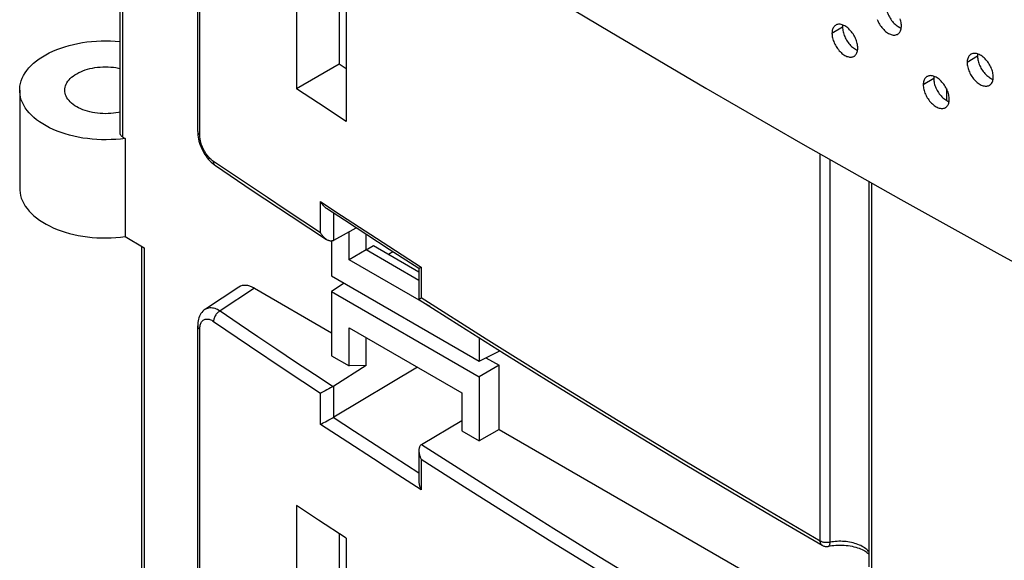
# Model space of a CAD drawing. Units: millimetres. Extents: x -61 to 3, y -83 to 42.
# Drawn here: x -61 to -28, y -48 to -30 of the extents above; entities that cross this region are included whole.
import ezdxf

# ---------------------------------------------------------------- set-up
doc = ezdxf.new("R2010")
doc.units = ezdxf.units.MM
doc.header["$LTSCALE"] = 16.335
doc.layers.get('0').update_dxf_attribs({"linetype": 'CONTINUOUS'})
for name, color, linetype in [('ASSI', 7, 'CONTINUOUS'), ('DRAFT', 7, 'CONTINUOUS'), ('RACCORDO', 7, 'CONTINUOUS'), ('SMUSSO', 7, 'CONTINUOUS')]:
    doc.layers.add(name, color=color, linetype=linetype)

msp = doc.modelspace()

# ---------------------------------------------------------------- linework, layer by layer
at = {"color": 7, "linetype": 'CONTINUOUS'}
for p, q in [((-31.579, -30.107), (-31.547, -30.124)), ((-60.805, -32.207), (-60.805, -35.473)), ((-30.025, -32.529), (-29.992, -32.548)), ((-57.302, -33.808), (-57.302, -37.074)), ((-50.872, -46.498), (-51.604, -46.014)), ((-51.604, -46.014), (-51.604, -50.912)), ((-49.954, -47.102), (-50.872, -46.498)), ((-50.187, -46.949), (-50.187, -50.094)), ((-49.954, -47.102), (-49.954, -52.001))]:
    msp.add_line(p, q, dxfattribs=at)
at = {"color": 253, "linetype": 'CONTINUOUS'}
for p, q in [((-33.454, -30.109), (-33.805, -30.314)), ((-28.966, -31.077), (-29.312, -31.285)), ((-30.424, -31.817), (-30.771, -32.025))]:
    msp.add_line(p, q, dxfattribs=at)
at = {"color": 7, "linetype": 'CONTINUOUS'}
for points in [[(-47.49, -26.441), (-44.356, -28.355), (-41.192, -30.253), (-37.997, -32.132), (-34.771, -33.995), (-31.515, -35.84), (-28.23, -37.667), (-24.914, -39.476), (-21.569, -41.267), (-18.196, -43.04), (-14.794, -44.794), (-11.35, -46.537)], [(-32.009, -29.376), (-32.007, -29.413), (-32.004, -29.45), (-31.998, -29.489), (-31.99, -29.528), (-31.98, -29.568), (-31.967, -29.608), (-31.953, -29.648), (-31.936, -29.689), (-31.918, -29.729), (-31.897, -29.768), (-31.875, -29.807), (-31.851, -29.844), (-31.825, -29.881), (-31.797, -29.917), (-31.768, -29.951), (-31.738, -29.983), (-31.707, -30.013), (-31.675, -30.041), (-31.644, -30.066)], [(-33.681, -30.04), (-33.694, -30.048), (-33.714, -30.064), (-33.733, -30.083), (-33.749, -30.104), (-33.764, -30.128), (-33.776, -30.154), (-33.787, -30.183), (-33.795, -30.213), (-33.8, -30.245), (-33.804, -30.279), (-33.805, -30.314)], [(-32.948, -30.801), (-32.949, -30.764), (-32.953, -30.726), (-32.959, -30.687), (-32.967, -30.648), (-32.977, -30.608), (-32.989, -30.568), (-33.004, -30.528), (-33.021, -30.487), (-33.039, -30.447), (-33.06, -30.408), (-33.082, -30.369), (-33.106, -30.332), (-33.132, -30.295), (-33.159, -30.259), (-33.188, -30.225), (-33.218, -30.193), (-33.249, -30.162), (-33.281, -30.135), (-33.313, -30.11), (-33.345, -30.087), (-33.377, -30.068), (-33.409, -30.051), (-33.44, -30.037), (-33.472, -30.026), (-33.503, -30.018), (-33.534, -30.013), (-33.564, -30.011), (-33.593, -30.012), (-33.621, -30.017), (-33.647, -30.024), (-33.671, -30.035), (-33.681, -30.04)], [(-33.449, -30.034), (-33.449, -30.039), (-33.453, -30.073), (-33.454, -30.109)], [(-32.302, -29.855), (-32.286, -29.895), (-32.267, -29.935), (-32.246, -29.974), (-32.224, -30.013), (-32.2, -30.051), (-32.174, -30.088), (-32.146, -30.123), (-32.118, -30.157), (-32.087, -30.19), (-32.056, -30.22), (-32.025, -30.247), (-31.993, -30.272), (-31.96, -30.295), (-31.928, -30.314), (-31.896, -30.331), (-31.864, -30.345), (-31.833, -30.356), (-31.801, -30.364), (-31.77, -30.369), (-31.74, -30.371), (-31.711, -30.369), (-31.683, -30.365), (-31.657, -30.357), (-31.632, -30.347), (-31.622, -30.34)], [(-31.644, -30.066), (-31.611, -30.088), (-31.579, -30.107)], [(-31.622, -30.34), (-31.61, -30.333), (-31.589, -30.317), (-31.571, -30.298), (-31.554, -30.277), (-31.539, -30.253), (-31.527, -30.227), (-31.516, -30.198), (-31.508, -30.168), (-31.502, -30.136), (-31.499, -30.102), (-31.498, -30.066)], [(-31.498, -30.066), (-31.499, -30.029), (-31.502, -29.992), (-31.508, -29.953), (-31.516, -29.914), (-31.527, -29.874), (-31.539, -29.834)], [(-33.805, -30.314), (-33.804, -30.351), (-33.8, -30.389), (-33.795, -30.427), (-33.787, -30.467), (-33.776, -30.507), (-33.764, -30.547), (-33.749, -30.587), (-33.733, -30.628), (-33.714, -30.668), (-33.694, -30.707), (-33.672, -30.746), (-33.648, -30.783), (-33.622, -30.82), (-33.594, -30.856), (-33.565, -30.89), (-33.535, -30.922), (-33.504, -30.953), (-33.473, -30.981), (-33.441, -31.005), (-33.409, -31.028), (-33.377, -31.047), (-33.345, -31.064), (-33.313, -31.078), (-33.282, -31.089), (-33.251, -31.097), (-33.22, -31.102), (-33.189, -31.104), (-33.161, -31.103), (-33.133, -31.099), (-33.107, -31.091), (-33.082, -31.081), (-33.072, -31.075)], [(-33.454, -30.109), (-33.453, -30.146), (-33.449, -30.183), (-33.444, -30.222), (-33.436, -30.261), (-33.425, -30.301), (-33.413, -30.341), (-33.399, -30.382), (-33.382, -30.422), (-33.363, -30.462), (-33.343, -30.501), (-33.321, -30.54), (-33.297, -30.578), (-33.271, -30.615), (-33.244, -30.65), (-33.215, -30.685), (-33.185, -30.717), (-33.154, -30.747), (-33.122, -30.775), (-33.091, -30.8), (-33.059, -30.822), (-33.027, -30.841)], [(-31.547, -30.124), (-31.516, -30.138), (-31.504, -30.142)], [(-60.805, -32.207), (-60.804, -32.165), (-60.795, -32.075), (-60.778, -31.984), (-60.753, -31.894), (-60.718, -31.805), (-60.676, -31.717), (-60.625, -31.631), (-60.565, -31.547), (-60.498, -31.464), (-60.423, -31.384), (-60.341, -31.307), (-60.25, -31.232), (-60.154, -31.16), (-60.05, -31.091), (-59.94, -31.026), (-59.824, -30.964), (-59.702, -30.907), (-59.574, -30.853), (-59.442, -30.803), (-59.306, -30.758), (-59.164, -30.717), (-59.02, -30.68), (-58.872, -30.649), (-58.721, -30.622), (-58.568, -30.6), (-58.413, -30.583), (-58.257, -30.57), (-58.1, -30.563), (-57.942, -30.561), (-57.784, -30.564), (-57.627, -30.572), (-57.471, -30.585), (-57.462, -30.586)], [(-33.072, -31.075), (-33.06, -31.067), (-33.039, -31.051), (-33.021, -31.032), (-33.004, -31.011), (-32.99, -30.987), (-32.977, -30.961), (-32.967, -30.932), (-32.959, -30.902), (-32.953, -30.87), (-32.949, -30.836), (-32.948, -30.801)], [(-33.027, -30.841), (-32.995, -30.858), (-32.963, -30.872), (-32.954, -30.875)], [(-29.188, -31.011), (-29.199, -31.018), (-29.22, -31.034), (-29.238, -31.053), (-29.255, -31.075), (-29.27, -31.099), (-29.283, -31.125), (-29.293, -31.153), (-29.301, -31.184), (-29.307, -31.216), (-29.311, -31.25), (-29.312, -31.285)], [(-28.444, -31.765), (-28.445, -31.728), (-28.449, -31.69), (-28.455, -31.652), (-28.463, -31.613), (-28.473, -31.573), (-28.486, -31.533), (-28.5, -31.493), (-28.517, -31.452), (-28.536, -31.413), (-28.557, -31.374), (-28.579, -31.335), (-28.604, -31.297), (-28.63, -31.261), (-28.658, -31.225), (-28.687, -31.191), (-28.717, -31.159), (-28.749, -31.129), (-28.781, -31.102), (-28.813, -31.077), (-28.846, -31.055), (-28.878, -31.036), (-28.91, -31.019), (-28.942, -31.005), (-28.974, -30.994), (-29.006, -30.987), (-29.037, -30.982), (-29.068, -30.98), (-29.097, -30.981), (-29.125, -30.986), (-29.152, -30.994), (-29.176, -31.004), (-29.188, -31.011)], [(-28.959, -31), (-28.961, -31.007), (-28.964, -31.041), (-28.966, -31.077)], [(-28.966, -31.077), (-28.964, -31.114), (-28.961, -31.152), (-28.955, -31.19), (-28.947, -31.229), (-28.937, -31.269), (-28.924, -31.309), (-28.909, -31.35), (-28.892, -31.39), (-28.874, -31.43), (-28.853, -31.469), (-28.831, -31.507), (-28.806, -31.545), (-28.78, -31.582), (-28.752, -31.617), (-28.723, -31.651), (-28.693, -31.683), (-28.661, -31.713), (-28.63, -31.741), (-28.597, -31.765), (-28.565, -31.787), (-28.533, -31.807)], [(-29.312, -31.285), (-29.311, -31.322), (-29.307, -31.36), (-29.301, -31.398), (-29.293, -31.438), (-29.283, -31.478), (-29.27, -31.518)], [(-59.305, -32.207), (-59.302, -32.156), (-59.293, -32.105), (-59.279, -32.055), (-59.259, -32.005), (-59.233, -31.956), (-59.202, -31.908), (-59.165, -31.862), (-59.124, -31.817), (-59.077, -31.774), (-59.026, -31.732), (-58.97, -31.693), (-58.909, -31.655)], [(-58.909, -31.655), (-58.844, -31.62), (-58.776, -31.588), (-58.705, -31.559), (-58.63, -31.532), (-58.551, -31.508), (-58.471, -31.487), (-58.389, -31.469), (-58.304, -31.454), (-58.218, -31.442), (-58.131, -31.434), (-58.043, -31.429), (-57.955, -31.427), (-57.866, -31.429), (-57.778, -31.434), (-57.691, -31.442), (-57.605, -31.454), (-57.52, -31.469), (-57.462, -31.481)], [(-29.907, -32.507), (-29.908, -32.47), (-29.912, -32.432), (-29.918, -32.394), (-29.926, -32.354), (-29.936, -32.314), (-29.949, -32.274), (-29.963, -32.234), (-29.98, -32.194), (-29.999, -32.154), (-30.02, -32.115), (-30.042, -32.076), (-30.066, -32.038), (-30.092, -32.002), (-30.12, -31.966), (-30.149, -31.932), (-30.179, -31.9), (-30.211, -31.87), (-30.243, -31.842), (-30.275, -31.818), (-30.307, -31.795), (-30.339, -31.776), (-30.371, -31.759), (-30.404, -31.746), (-30.435, -31.735), (-30.467, -31.727), (-30.498, -31.722), (-30.528, -31.72), (-30.558, -31.721), (-30.586, -31.726), (-30.612, -31.734), (-30.636, -31.744), (-30.648, -31.751)], [(-30.418, -31.741), (-30.419, -31.748), (-30.422, -31.782), (-30.424, -31.817)], [(-29.27, -31.518), (-29.256, -31.558), (-29.239, -31.598), (-29.22, -31.638), (-29.199, -31.677), (-29.177, -31.716), (-29.152, -31.753), (-29.126, -31.79), (-29.098, -31.826), (-29.069, -31.859), (-29.039, -31.891), (-29.007, -31.921), (-28.975, -31.949), (-28.943, -31.974), (-28.911, -31.996), (-28.878, -32.015), (-28.846, -32.032), (-28.814, -32.045), (-28.782, -32.056), (-28.75, -32.064), (-28.719, -32.069), (-28.688, -32.071), (-28.659, -32.069), (-28.631, -32.064), (-28.605, -32.057), (-28.58, -32.046), (-28.568, -32.039)], [(-30.648, -31.751), (-30.659, -31.758), (-30.68, -31.774), (-30.698, -31.793), (-30.715, -31.814), (-30.73, -31.838), (-30.742, -31.864), (-30.753, -31.893), (-30.761, -31.923), (-30.767, -31.955), (-30.77, -31.989), (-30.771, -32.025)], [(-30.771, -32.025), (-30.77, -32.062), (-30.767, -32.099), (-30.761, -32.138), (-30.753, -32.177), (-30.742, -32.217), (-30.73, -32.257), (-30.715, -32.298), (-30.699, -32.338), (-30.68, -32.378), (-30.659, -32.417), (-30.637, -32.455), (-30.613, -32.493), (-30.587, -32.53), (-30.559, -32.566), (-30.53, -32.6), (-30.5, -32.632), (-30.468, -32.662), (-30.436, -32.689), (-30.404, -32.714), (-30.372, -32.736), (-30.34, -32.756), (-30.308, -32.772), (-30.276, -32.786), (-30.244, -32.797), (-30.212, -32.805), (-30.181, -32.81), (-30.151, -32.812), (-30.121, -32.81), (-30.093, -32.806), (-30.067, -32.798), (-30.043, -32.787), (-30.031, -32.781)], [(-30.424, -31.817), (-30.422, -31.854), (-30.419, -31.892), (-30.413, -31.93), (-30.405, -31.97), (-30.395, -32.01), (-30.382, -32.05), (-30.368, -32.09), (-30.351, -32.13), (-30.332, -32.17), (-30.312, -32.209), (-30.289, -32.248), (-30.265, -32.286), (-30.239, -32.322), (-30.211, -32.358), (-30.182, -32.392), (-30.152, -32.424), (-30.121, -32.454), (-30.089, -32.482), (-30.057, -32.506), (-30.025, -32.529)], [(-28.568, -32.039), (-28.557, -32.032), (-28.536, -32.016), (-28.518, -31.997), (-28.501, -31.976), (-28.486, -31.952), (-28.473, -31.926), (-28.463, -31.897), (-28.455, -31.867), (-28.449, -31.835), (-28.445, -31.801), (-28.444, -31.765)], [(-28.533, -31.807), (-28.5, -31.823), (-28.468, -31.837), (-28.45, -31.843)], [(-57.302, -33.808), (-57.457, -33.827), (-57.613, -33.84), (-57.769, -33.849), (-57.927, -33.852), (-58.085, -33.85), (-58.242, -33.844), (-58.398, -33.832), (-58.554, -33.815), (-58.707, -33.794), (-58.858, -33.767), (-59.006, -33.736), (-59.151, -33.7), (-59.292, -33.66), (-59.43, -33.615), (-59.562, -33.565), (-59.69, -33.512), (-59.812, -33.454), (-59.929, -33.393), (-60.04, -33.328), (-60.144, -33.26), (-60.242, -33.188), (-60.332, -33.114), (-60.416, -33.036), (-60.491, -32.957), (-60.559, -32.875), (-60.619, -32.79), (-60.671, -32.704), (-60.715, -32.617), (-60.75, -32.528), (-60.776, -32.438), (-60.794, -32.348), (-60.803, -32.256), (-60.805, -32.207)], [(-57.462, -32.932), (-57.52, -32.945), (-57.605, -32.96), (-57.691, -32.971), (-57.778, -32.979), (-57.866, -32.984), (-57.955, -32.986), (-58.043, -32.984), (-58.131, -32.979), (-58.218, -32.971), (-58.304, -32.96), (-58.389, -32.945), (-58.471, -32.927), (-58.551, -32.906), (-58.63, -32.882), (-58.705, -32.855), (-58.776, -32.825), (-58.845, -32.793), (-58.909, -32.758), (-58.969, -32.721), (-59.026, -32.681), (-59.077, -32.64), (-59.124, -32.596), (-59.165, -32.551), (-59.202, -32.505), (-59.233, -32.457), (-59.259, -32.408), (-59.279, -32.359), (-59.293, -32.308), (-59.302, -32.258), (-59.305, -32.207)], [(-30.031, -32.781), (-30.02, -32.774), (-29.999, -32.757), (-29.98, -32.739), (-29.964, -32.717), (-29.949, -32.693), (-29.936, -32.667), (-29.926, -32.639), (-29.918, -32.608), (-29.912, -32.576), (-29.908, -32.542), (-29.907, -32.507)], [(-29.992, -32.548), (-29.96, -32.565), (-29.928, -32.578), (-29.913, -32.584)], [(-60.805, -35.473), (-60.803, -35.523), (-60.794, -35.614), (-60.776, -35.704), (-60.75, -35.794), (-60.715, -35.883), (-60.671, -35.97), (-60.619, -36.056), (-60.559, -36.141), (-60.491, -36.223), (-60.415, -36.302), (-60.332, -36.38), (-60.241, -36.454), (-60.144, -36.526), (-60.039, -36.594), (-59.929, -36.659), (-59.812, -36.72), (-59.689, -36.778), (-59.562, -36.831), (-59.429, -36.881), (-59.292, -36.926), (-59.151, -36.966), (-59.006, -37.002), (-58.857, -37.033), (-58.706, -37.06), (-58.553, -37.081), (-58.398, -37.098), (-58.242, -37.11), (-58.084, -37.116), (-57.926, -37.118), (-57.769, -37.115), (-57.613, -37.106), (-57.457, -37.093), (-57.302, -37.074)]]:
    msp.add_lwpolyline(points, dxfattribs=at)
at = {"layer": 'ASSI', "color": 7, "linetype": 'CONTINUOUS'}
for p, q in [((-51.604, -27.255), (-51.604, -32.154)), ((-50.187, -28.191), (-50.187, -31.336)), ((-49.954, -28.344), (-49.954, -33.242)), ((-50.187, -31.336), (-51.604, -32.154)), ((-49.954, -31.49), (-50.187, -31.336)), ((-50.872, -32.639), (-51.604, -32.154)), ((-49.954, -33.242), (-50.872, -32.639))]:
    msp.add_line(p, q, dxfattribs=at)
at = {"layer": 'DRAFT', "color": 7, "linetype": 'CONTINUOUS'}
for p, q in [((-30.003, -32.147), (-30.003, -32.542)), ((-49.858, -37.841), (-49.858, -36.912)), ((-50.437, -37.218), (-50.437, -38.379)), ((-49.284, -37.514), (-49.284, -37.002)), ((-49.292, -37.514), (-49.858, -37.841)), ((-47.537, -38.528), (-49.292, -37.514)), ((-49.292, -37.514), (-49.284, -37.514)), ((-49.284, -37.514), (-49.045, -37.371)), ((-49.045, -37.371), (-47.537, -38.242)), ((-48.55, -37.657), (-48.405, -37.573)), ((-50.437, -38.379), (-45.532, -41.211)), ((-50.016, -38.622), (-50.437, -38.9)), ((-50.437, -38.9), (-45.532, -41.732)), ((-50.437, -38.9), (-50.437, -41.033)), ((-49.858, -41.367), (-49.858, -40.107)), ((-49.284, -41.356), (-49.284, -40.438)), ((-45.532, -40.433), (-45.532, -41.211)), ((-45.532, -41.211), (-44.873, -40.882)), ((-44.873, -40.882), (-44.873, -40.848)), ((-50.437, -41.033), (-49.858, -41.367)), ((-45.309, -41.1), (-44.873, -41.352)), ((-49.284, -41.356), (-49.858, -41.367)), ((-44.873, -41.352), (-45.532, -41.732)), ((-44.873, -43.485), (-44.873, -41.352)), ((-45.532, -41.732), (-45.532, -43.865)), ((-46.11, -42.27), (-46.11, -43.531)), ((-44.873, -43.485), (-45.532, -43.865)), ((-44.873, -43.485), (-32.57, -50.589)), ((-46.11, -43.531), (-45.532, -43.865))]:
    msp.add_line(p, q, dxfattribs=at)
msp.add_ellipse((306.559, 135.636), major_axis=(484.175, -33.808), ratio=0.525026, start_param=3.976451, end_param=3.97677, dxfattribs=at)
at = {"layer": 'RACCORDO', "color": 7, "linetype": 'CONTINUOUS'}
for p, q in [((-57.462, -33.644), (-57.462, -20.096)), ((-54.889, -33.581), (-54.889, -21.769)), ((-54.889, -33.581), (-54.887, -33.64)), ((-57.374, -33.767), (-57.302, -33.808)), ((-54.435, -34.602), (-54.387, -34.644)), ((-54.301, -34.709), (-53.072, -35.536)), ((-32.586, -35.233), (-32.586, -48.056)), ((-53.072, -35.536), (-51.786, -36.391)), ((-50.005, -36.531), (-50.609, -36.133)), ((-51.786, -36.391), (-50.609, -37.167)), ((-49.263, -37.016), (-50.005, -36.531)), ((-50.363, -37.193), (-49.623, -36.781)), ((-57.302, -37.074), (-56.667, -37.441)), ((-50.389, -37.206), (-50.409, -37.213)), ((-48.519, -37.499), (-49.263, -37.016)), ((-56.755, -37.39), (-56.755, -52.365)), ((-47.536, -38.134), (-48.519, -37.499)), ((-47.537, -38.134), (-47.537, -39.159)), ((-53.522, -38.751), (-54.632, -39.484)), ((-53.005, -38.79), (-50.437, -40.272)), ((-47.536, -39.159), (-47.537, -39.159)), ((-54.889, -52.34), (-54.889, -40.04)), ((-49.284, -41.356), (-50.363, -42.045)), ((-50.648, -42.197), (-50.699, -42.224)), ((-50.593, -42.167), (-50.648, -42.197)), ((-50.534, -42.135), (-50.593, -42.167)), ((-50.472, -42.102), (-50.534, -42.135)), ((-50.389, -42.06), (-50.409, -42.071)), ((-50.699, -42.224), (-50.744, -42.25)), ((-50.645, -43.228), (-50.588, -43.197)), ((-50.588, -43.197), (-50.528, -43.165)), ((-50.528, -43.165), (-50.464, -43.132)), ((-50.401, -43.099), (-50.381, -43.089)), ((-47.445, -43.985), (-46.11, -43.188)), ((-50.742, -43.282), (-50.696, -43.256)), ((-50.696, -43.256), (-50.645, -43.228)), ((-47.537, -44.191), (-47.537, -45.216)), ((-35.62, -46.468), (-34.132, -47.336))]:
    msp.add_line(p, q, dxfattribs=at)
at = {"layer": 'RACCORDO', "color": 253, "linetype": 'CONTINUOUS'}
for p, q in [((-57.374, -33.767), (-57.374, -20.154)), ((-54.818, -33.693), (-54.818, -21.815)), ((-54.889, -33.581), (-54.889, -33.586)), ((-34.195, -47.199), (-34.195, -34.322)), ((-53.763, -34.976), (-54.362, -34.573)), ((-33.868, -47.237), (-33.868, -34.507)), ((-52.573, -35.773), (-53.763, -34.976)), ((-32.497, -35.283), (-32.497, -48.179)), ((-50.805, -36.942), (-50.805, -35.908)), ((-50.805, -35.908), (-50.293, -36.245)), ((-50.363, -37.193), (-50.363, -36.295)), ((-50.293, -36.245), (-48.947, -37.125)), ((-48.947, -37.125), (-47.46, -38.086)), ((-56.667, -37.441), (-56.667, -52.488)), ((-47.46, -38.086), (-47.46, -39.111)), ((-53.005, -38.79), (-54.141, -39.54)), ((-54.362, -39.893), (-53.171, -40.701)), ((-54.818, -52.452), (-54.818, -40.152)), ((-53.171, -40.701), (-51.986, -41.498)), ((-51.986, -41.498), (-50.805, -42.284)), ((-50.363, -43.079), (-50.363, -42.045)), ((-50.805, -43.318), (-50.805, -42.284)), ((-49.679, -43.55), (-50.381, -43.089)), ((-49.903, -43.911), (-50.805, -43.318)), ((-49.05, -44.467), (-49.903, -43.911)), ((-48.24, -44.992), (-49.05, -44.467)), ((-47.537, -44.942), (-48.362, -44.408)), ((-47.46, -44.471), (-47.46, -45.495)), ((-47.46, -45.495), (-48.24, -44.992))]:
    msp.add_line(p, q, dxfattribs=at)
at = {"layer": 'RACCORDO', "color": 7, "linetype": 'CONTINUOUS'}
for points in [[(-57.374, -33.767), (-57.392, -33.755), (-57.407, -33.744), (-57.421, -33.731), (-57.433, -33.718), (-57.443, -33.704), (-57.451, -33.69), (-57.457, -33.675), (-57.46, -33.661), (-57.462, -33.646), (-57.462, -33.644)], [(-54.887, -33.64), (-54.882, -33.704), (-54.873, -33.768)], [(-54.873, -33.768), (-54.861, -33.833), (-54.845, -33.899), (-54.826, -33.964), (-54.803, -34.03), (-54.778, -34.094), (-54.749, -34.158), (-54.718, -34.221), (-54.684, -34.282), (-54.648, -34.342), (-54.609, -34.399), (-54.569, -34.454), (-54.526, -34.506), (-54.481, -34.555), (-54.435, -34.602)], [(-54.387, -34.644), (-54.337, -34.684), (-54.301, -34.709)], [(-50.609, -36.133), (-50.626, -36.122), (-50.645, -36.108), (-50.663, -36.093), (-50.68, -36.077), (-50.696, -36.06), (-50.712, -36.043), (-50.728, -36.025), (-50.742, -36.006), (-50.756, -35.987), (-50.77, -35.968), (-50.782, -35.948), (-50.794, -35.928), (-50.805, -35.908)], [(-50.609, -37.167), (-50.612, -37.165), (-50.63, -37.152), (-50.648, -37.138), (-50.665, -37.123), (-50.682, -37.107), (-50.699, -37.091), (-50.714, -37.074), (-50.729, -37.056), (-50.744, -37.038), (-50.757, -37.019), (-50.77, -37), (-50.783, -36.981), (-50.794, -36.961), (-50.805, -36.942)], [(-50.409, -37.213), (-50.43, -37.217), (-50.451, -37.219), (-50.472, -37.219), (-50.492, -37.216), (-50.513, -37.211), (-50.534, -37.205), (-50.554, -37.197), (-50.573, -37.188), (-50.593, -37.177), (-50.609, -37.167)], [(-47.537, -38.134), (-47.536, -38.133), (-47.535, -38.132), (-47.532, -38.13), (-47.529, -38.127), (-47.524, -38.124), (-47.519, -38.121), (-47.512, -38.117)], [(-47.512, -38.117), (-47.497, -38.108), (-47.489, -38.103), (-47.46, -38.086)], [(-47.537, -39.159), (-47.536, -39.158), (-47.535, -39.157), (-47.532, -39.155), (-47.529, -39.152), (-47.524, -39.149), (-47.519, -39.146), (-47.512, -39.142)], [(-47.536, -39.159), (-46.177, -40.026), (-44.696, -40.96), (-43.206, -41.889), (-41.707, -42.814), (-40.199, -43.734), (-38.682, -44.65), (-37.155, -45.561), (-35.62, -46.468)], [(-47.512, -39.142), (-47.497, -39.133), (-47.489, -39.128), (-47.46, -39.111)], [(-54.632, -39.484), (-54.648, -39.495), (-54.684, -39.524), (-54.719, -39.557), (-54.75, -39.593), (-54.779, -39.633), (-54.805, -39.675), (-54.827, -39.721), (-54.846, -39.769), (-54.862, -39.82), (-54.874, -39.874), (-54.883, -39.93), (-54.888, -39.988), (-54.889, -40.04)], [(-47.586, -41.418), (-50.365, -43.08), (-50.367, -43.081), (-50.369, -43.082), (-50.371, -43.083), (-50.373, -43.085), (-50.375, -43.086), (-50.377, -43.087), (-50.379, -43.088), (-50.381, -43.089)], [(-50.409, -42.071), (-50.451, -42.092), (-50.472, -42.102)], [(-50.744, -42.25), (-50.783, -42.271), (-50.794, -42.278), (-50.805, -42.284)], [(-50.464, -43.132), (-50.443, -43.121), (-50.401, -43.099)], [(-50.805, -43.318), (-50.794, -43.311), (-50.782, -43.305), (-50.742, -43.282)], [(-47.445, -43.985), (-47.462, -43.997), (-47.477, -44.011), (-47.49, -44.027), (-47.502, -44.044), (-47.511, -44.062), (-47.519, -44.081), (-47.526, -44.101), (-47.53, -44.122), (-47.534, -44.143), (-47.536, -44.165), (-47.537, -44.187), (-47.537, -44.191)], [(-47.537, -44.191), (-47.536, -44.209), (-47.535, -44.232), (-47.532, -44.254), (-47.529, -44.277), (-47.524, -44.299), (-47.519, -44.322), (-47.512, -44.344), (-47.505, -44.366), (-47.497, -44.388), (-47.489, -44.409), (-47.48, -44.43), (-47.47, -44.45), (-47.46, -44.471)], [(-47.537, -45.216), (-47.536, -45.234), (-47.535, -45.257), (-47.532, -45.279), (-47.529, -45.302), (-47.524, -45.324), (-47.519, -45.347), (-47.512, -45.369), (-47.505, -45.391), (-47.497, -45.413), (-47.489, -45.434), (-47.48, -45.455), (-47.47, -45.475), (-47.46, -45.495)], [(-34.132, -47.336), (-34.12, -47.343), (-34.098, -47.353), (-34.076, -47.362), (-34.053, -47.368), (-34.03, -47.373), (-34.006, -47.376), (-33.982, -47.377), (-33.958, -47.376), (-33.934, -47.373), (-33.921, -47.37)], [(-33.921, -47.37), (-33.868, -47.36), (-33.805, -47.35), (-33.74, -47.343), (-33.674, -47.337), (-33.607, -47.333), (-33.54, -47.332), (-33.472, -47.333), (-33.404, -47.336), (-33.336, -47.342), (-33.27, -47.35), (-33.204, -47.359), (-33.14, -47.371), (-33.078, -47.385), (-33.018, -47.401), (-32.96, -47.418), (-32.905, -47.437), (-32.853, -47.458), (-32.804, -47.479), (-32.759, -47.502), (-32.716, -47.525), (-32.678, -47.548), (-32.643, -47.573), (-32.612, -47.597), (-32.586, -47.619)]]:
    msp.add_lwpolyline(points, dxfattribs=at)
at = {"layer": 'RACCORDO', "color": 253, "linetype": 'CONTINUOUS'}
for points in [[(-54.889, -33.586), (-54.887, -33.602), (-54.882, -33.619), (-54.874, -33.635), (-54.864, -33.651), (-54.851, -33.666), (-54.836, -33.68), (-54.818, -33.693)], [(-54.362, -34.573), (-54.392, -34.551), (-54.422, -34.528), (-54.451, -34.502), (-54.48, -34.474), (-54.509, -34.443), (-54.537, -34.411), (-54.564, -34.377), (-54.59, -34.342), (-54.616, -34.305), (-54.64, -34.267), (-54.663, -34.227), (-54.685, -34.187), (-54.705, -34.146), (-54.724, -34.104), (-54.741, -34.062), (-54.757, -34.02), (-54.771, -33.977), (-54.783, -33.935), (-54.794, -33.893), (-54.802, -33.851), (-54.809, -33.81), (-54.814, -33.77), (-54.817, -33.731), (-54.818, -33.693)], [(-54.305, -34.706), (-54.32, -34.694), (-54.332, -34.679), (-54.343, -34.661), (-54.351, -34.642), (-54.357, -34.62), (-54.361, -34.597), (-54.362, -34.573)], [(-50.805, -36.942), (-51.981, -36.166), (-52.573, -35.773)], [(-34.195, -47.199), (-36.454, -45.876), (-38.695, -44.542), (-40.915, -43.199), (-43.117, -41.846), (-45.298, -40.483), (-47.46, -39.111)], [(-54.632, -39.484), (-54.616, -39.475), (-54.585, -39.459), (-54.551, -39.447), (-54.515, -39.439), (-54.478, -39.434), (-54.439, -39.434), (-54.399, -39.438), (-54.358, -39.445), (-54.316, -39.457), (-54.273, -39.472), (-54.229, -39.491), (-54.185, -39.514), (-54.141, -39.54)], [(-54.141, -39.54), (-54.164, -39.554), (-54.187, -39.57), (-54.21, -39.588), (-54.231, -39.608), (-54.252, -39.63), (-54.271, -39.654), (-54.289, -39.679), (-54.305, -39.705), (-54.32, -39.731), (-54.332, -39.759), (-54.343, -39.786), (-54.351, -39.814), (-54.357, -39.841), (-54.361, -39.867), (-54.362, -39.893)], [(-54.141, -39.54), (-53.512, -39.968), (-52.885, -40.393), (-52.259, -40.814), (-51.634, -41.233), (-51.011, -41.648), (-50.389, -42.06)], [(-54.818, -40.152), (-54.817, -40.116), (-54.814, -40.081), (-54.809, -40.047), (-54.802, -40.016), (-54.794, -39.986), (-54.783, -39.958), (-54.771, -39.932), (-54.757, -39.909), (-54.741, -39.888), (-54.724, -39.869), (-54.705, -39.853), (-54.685, -39.84), (-54.663, -39.829), (-54.64, -39.821), (-54.616, -39.816), (-54.59, -39.814), (-54.564, -39.814), (-54.537, -39.817), (-54.509, -39.823), (-54.48, -39.832), (-54.451, -39.843), (-54.422, -39.857), (-54.392, -39.874), (-54.362, -39.893)], [(-54.889, -40.04), (-54.889, -40.045), (-54.887, -40.061), (-54.882, -40.078), (-54.874, -40.094), (-54.864, -40.11), (-54.851, -40.125), (-54.836, -40.139), (-54.818, -40.152)], [(-48.362, -44.408), (-49.338, -43.773), (-49.679, -43.55)], [(-47.445, -43.985), (-45.988, -44.92), (-44.522, -45.85), (-43.046, -46.776), (-41.561, -47.696), (-40.066, -48.612), (-38.561, -49.523), (-37.047, -50.429), (-35.523, -51.331), (-33.989, -52.227)], [(-47.46, -44.471), (-46.023, -45.391), (-44.577, -46.308), (-43.122, -47.219), (-41.657, -48.126), (-40.183, -49.028), (-38.7, -49.926), (-37.208, -50.818), (-35.706, -51.707), (-34.195, -52.59)], [(-33.868, -47.237), (-33.89, -47.242), (-33.913, -47.245), (-33.936, -47.248), (-33.959, -47.249), (-33.983, -47.25), (-34.006, -47.249), (-34.03, -47.248), (-34.053, -47.245), (-34.075, -47.241), (-34.097, -47.237), (-34.119, -47.231), (-34.139, -47.224), (-34.159, -47.217), (-34.177, -47.208), (-34.195, -47.199)], [(-34.132, -47.336), (-34.142, -47.33), (-34.156, -47.318), (-34.167, -47.303), (-34.177, -47.286), (-34.185, -47.267), (-34.19, -47.246), (-34.193, -47.224), (-34.195, -47.199)], [(-33.921, -47.37), (-33.912, -47.367), (-33.903, -47.361), (-33.895, -47.351), (-33.887, -47.338), (-33.881, -47.323), (-33.876, -47.305), (-33.872, -47.285), (-33.87, -47.262), (-33.868, -47.237)], [(-32.586, -47.544), (-32.59, -47.539), (-32.618, -47.508), (-32.649, -47.479), (-32.684, -47.451), (-32.721, -47.424), (-32.761, -47.398), (-32.803, -47.374), (-32.848, -47.35), (-32.896, -47.329), (-32.945, -47.309), (-32.997, -47.29), (-33.05, -47.273), (-33.105, -47.258), (-33.161, -47.245), (-33.218, -47.233), (-33.277, -47.224), (-33.336, -47.216), (-33.396, -47.211), (-33.456, -47.207), (-33.516, -47.205), (-33.576, -47.206), (-33.636, -47.208), (-33.695, -47.212), (-33.754, -47.219), (-33.812, -47.227), (-33.868, -47.237)]]:
    msp.add_lwpolyline(points, dxfattribs=at)
at = {"layer": 'RACCORDO', "color": 7, "linetype": 'CONTINUOUS'}
for centre, major_axis, ratio, start_param, end_param in [((-50.579, -37.073), (0.3, -0.009), 0.556898, -0.869932, -0.751667), ((-53.004, -39.607), (-0.501, 0.867), 0.576629, -0.784837, 0.034862), ((-50.579, -41.925), (0.3, 0.009), 0.597171, -0.90493, -0.786662)]:
    msp.add_ellipse(centre, major_axis=major_axis, ratio=ratio, start_param=start_param, end_param=end_param, dxfattribs=at)
at = {"layer": 'SMUSSO', "color": 7, "linetype": 'CONTINUOUS'}
for p, q in [((-47.162, -39.397), (-49.858, -37.841)), ((-49.858, -40.107), (-46.11, -42.27))]:
    msp.add_line(p, q, dxfattribs=at)

doc.saveas('drawing.dxf')
